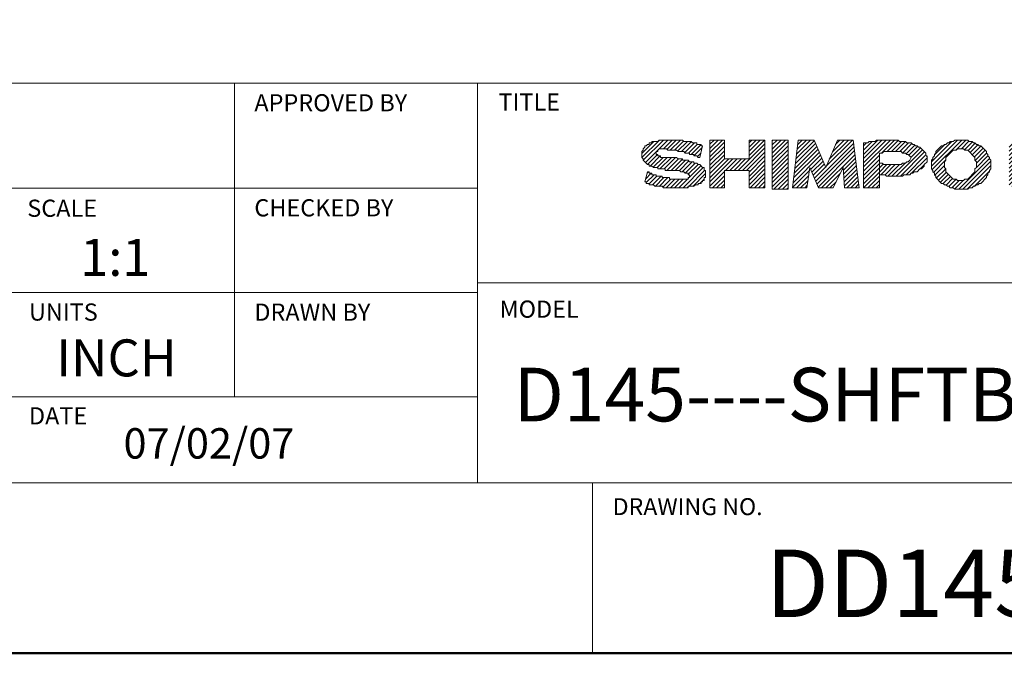
# Model space of a CAD drawing. Extents: x -35.9 to 35.9, y -26.6 to 26.6.
# Drawn here: x 4.9 to 25.5, y -26.6 to -13.3 of the extents above; entities that cross this region are included whole.
import ezdxf

# ---------------------------------------------------------------- set-up
doc = ezdxf.new("R2010")
doc.units = 0
doc.header["$MEASUREMENT"] = 0
doc.layers.get('0').update_dxf_attribs({"lineweight": 0})
doc.styles.get("Standard").update_dxf_attribs({"font": 'ROMAND.SHX'})

# ---------------------------------------------------------------- blocks, each defined once
blk = doc.blocks.new('_X1')
at = {"color": 0}
for p, q in [((10.4691, 1.6656), (10.5788, 1.7753)), ((10.4691, 1.6833), (10.555, 1.7692)), ((10.4718, 1.6506), (10.5965, 1.7753)), ((10.4813, 1.7131), (10.5252, 1.757)), ((10.5715, 1.7326), (10.6142, 1.7753)), ((10.5953, 1.7387), (10.6267, 1.7702)), ((10.6081, 1.7339), (10.6416, 1.7674)), ((10.623, 1.7311), (10.6535, 1.7616)), ((10.6318, 1.7223), (10.6654, 1.7558)), ((10.6407, 1.7135), (10.6773, 1.7501)), ((10.6495, 1.7046), (10.6861, 1.7412)), ((10.6523, 1.6897), (10.695, 1.7324)), ((10.6581, 1.6778), (10.7008, 1.7205)), ((10.6581, 1.6602), (10.7069, 1.7089)), ((10.4776, 1.6388), (10.53, 1.6912)), ((10.4834, 1.6269), (10.5239, 1.6674)), ((10.5836, 1.568), (10.713, 1.6974)), ((10.6013, 1.568), (10.7191, 1.6858)), ((10.619, 1.568), (10.7191, 1.6681)), ((10.4892, 1.615), (10.5288, 1.6546)), ((10.498, 1.6061), (10.5315, 1.6397)), ((10.5068, 1.5973), (10.5404, 1.6308)), ((10.5187, 1.5915), (10.5492, 1.622)), ((10.6488, 1.5802), (10.713, 1.6443)), ((10.5306, 1.5857), (10.5581, 1.6132)), ((10.5425, 1.5799), (10.573, 1.6104)), ((10.5544, 1.5741), (10.5849, 1.6046)), ((10.5663, 1.5683), (10.6025, 1.6046))]:
    blk.add_line(p, q, dxfattribs=at)
blk = doc.blocks.new('_X2')
at = {"color": 0}
for p, q in [((9.2495, 1.7188), (9.2999, 1.7692)), ((9.25, 1.7016), (9.3237, 1.7753)), ((9.2558, 1.6898), (9.3414, 1.7753)), ((9.2617, 1.7487), (9.264, 1.7509)), ((9.2646, 1.6809), (9.3591, 1.7753)), ((9.3401, 1.7387), (9.3767, 1.7753)), ((9.3555, 1.7364), (9.3944, 1.7753)), ((9.3694, 1.7326), (9.4121, 1.7753)), ((9.3871, 1.7326), (9.425, 1.7706)), ((9.4003, 1.7282), (9.4413, 1.7692)), ((9.4163, 1.7266), (9.4579, 1.7681)), ((9.4302, 1.7227), (9.4706, 1.7631)), ((9.4456, 1.7205), (9.4822, 1.757)), ((9.4572, 1.7144), (9.4995, 1.7567)), ((9.469, 1.7085), (9.5037, 1.7432)), ((9.5361, 1.7226), (9.5889, 1.7753)), ((9.5361, 1.7402), (9.5712, 1.7753)), ((9.5361, 1.7579), (9.5535, 1.7753)), ((9.5361, 1.7049), (9.5971, 1.7659)), ((9.5361, 1.6872), (9.5971, 1.7482)), ((9.6553, 1.6473), (9.7678, 1.7598)), ((9.6729, 1.6473), (9.7678, 1.7422)), ((9.7007, 1.7104), (9.7656, 1.7753)), ((9.7007, 1.7281), (9.748, 1.7753)), ((9.7007, 1.7458), (9.7303, 1.7753)), ((9.7007, 1.7635), (9.7126, 1.7753)), ((9.7983, 1.7196), (9.854, 1.7753)), ((9.7983, 1.7373), (9.8363, 1.7753)), ((9.7983, 1.755), (9.8187, 1.7753)), ((9.7983, 1.7726), (9.801, 1.7753)), ((9.7983, 1.7019), (9.8654, 1.769)), ((9.7983, 1.6843), (9.8654, 1.7513)), ((9.8936, 1.6558), (9.9864, 1.7486)), ((9.896, 1.6759), (9.9812, 1.761)), ((9.8984, 1.696), (9.9759, 1.7735)), ((9.9009, 1.7161), (9.9601, 1.7753)), ((9.9033, 1.7362), (9.9424, 1.7753)), ((9.9058, 1.7564), (9.9247, 1.7753)), ((9.9814, 1.6022), (10.1414, 1.7622)), ((9.9867, 1.5898), (10.1433, 1.7464)), ((10.026, 1.6645), (10.1369, 1.7753)), ((10.0389, 1.695), (10.1192, 1.7753)), ((10.0517, 1.7256), (10.1015, 1.7753)), ((10.0646, 1.7561), (10.0838, 1.7753)), ((10.1825, 1.6618), (10.296, 1.7753)), ((10.1825, 1.6795), (10.2783, 1.7753)), ((10.1825, 1.6972), (10.2606, 1.7753)), ((10.1825, 1.7149), (10.2429, 1.7753)), ((10.1825, 1.7325), (10.2192, 1.7692)), ((10.1825, 1.7502), (10.1954, 1.7631)), ((10.2588, 1.7205), (10.3136, 1.7753)), ((10.2825, 1.7266), (10.3301, 1.7741)), ((10.3002, 1.7266), (10.3429, 1.7692)), ((10.3179, 1.7266), (10.3599, 1.7686)), ((10.3356, 1.7266), (10.3722, 1.7631)), ((10.3472, 1.7205), (10.3868, 1.7601)), ((10.3621, 1.7177), (10.3987, 1.7543)), ((10.374, 1.7119), (10.4105, 1.7485)), ((10.3828, 1.7031), (10.4224, 1.7427)), ((10.7965, 1.7456), (10.8073, 1.7563)), ((10.7965, 1.7279), (10.8181, 1.7494)), ((10.7965, 1.7102), (10.8289, 1.7426)), ((10.8079, 1.7569), (10.8202, 1.7692)), ((10.8193, 1.7507), (10.8379, 1.7692)), ((10.8308, 1.7445), (10.8617, 1.7753)), ((10.8422, 1.7382), (10.8793, 1.7753)), ((10.8537, 1.732), (10.897, 1.7753)), ((10.8659, 1.7266), (10.9147, 1.7753)), ((10.8897, 1.7326), (10.9263, 1.7692)), ((10.9074, 1.7326), (10.9439, 1.7692)), ((10.925, 1.7326), (10.9555, 1.7631)), ((10.9367, 1.7266), (10.9702, 1.7602)), ((10.9516, 1.7239), (10.9848, 1.757)), ((10.9635, 1.7181), (10.9964, 1.7509)), ((10.9724, 1.7093), (11.0059, 1.7428)), ((11.077, 1.7079), (11.1445, 1.7753)), ((11.077, 1.6902), (11.1622, 1.7753)), ((11.077, 1.6725), (11.1799, 1.7753)), ((11.077, 1.7432), (11.103, 1.7692)), ((11.077, 1.7255), (11.1207, 1.7692)), ((11.077, 1.7609), (11.0793, 1.7631)), ((11.145, 1.7228), (11.1975, 1.7753)), ((11.1664, 1.7266), (11.2152, 1.7753)), ((11.1841, 1.7266), (11.2281, 1.7706)), ((11.2018, 1.7266), (11.2445, 1.7692)), ((11.2195, 1.7266), (11.258, 1.7651)), ((11.2333, 1.7227), (11.2729, 1.7624)), ((11.2482, 1.72), (11.2848, 1.7566)), ((11.2601, 1.7142), (11.2967, 1.7508)), ((11.269, 1.7054), (11.3085, 1.7448)), ((11.3514, 1.7701), (11.3566, 1.7753)), ((11.3514, 1.7525), (11.3743, 1.7753)), ((11.3514, 1.7348), (11.392, 1.7753)), ((11.3514, 1.7171), (11.4097, 1.7753)), ((11.3514, 1.6994), (11.4273, 1.7753)), ((11.3514, 1.6818), (11.4307, 1.761)), ((11.3514, 1.6641), (11.4307, 1.7433)), ((11.4435, 1.7738), (11.445, 1.7753)), ((11.4488, 1.7614), (11.4627, 1.7753)), ((11.4541, 1.749), (11.4804, 1.7753)), ((11.4593, 1.7366), (11.4981, 1.7753)), ((11.4646, 1.7242), (11.5117, 1.7713)), ((11.4699, 1.7118), (11.5169, 1.7588)), ((11.4751, 1.6994), (11.5222, 1.7464)), ((11.512, 1.6125), (11.6745, 1.775)), ((11.5173, 1.6001), (11.6614, 1.7443)), ((11.5715, 1.6896), (11.6571, 1.7753)), ((11.5843, 1.7202), (11.6395, 1.7753)), ((11.5972, 1.7507), (11.6218, 1.7753)), ((11.699, 1.7642), (11.7102, 1.7753)), ((11.699, 1.7465), (11.7279, 1.7753)), ((11.699, 1.7288), (11.7455, 1.7753)), ((11.699, 1.7111), (11.7632, 1.7753)), ((11.699, 1.6935), (11.7809, 1.7753)), ((11.699, 1.6758), (11.7986, 1.7753)), ((11.7736, 1.7326), (11.8162, 1.7753)), ((11.7912, 1.7326), (11.8339, 1.7753)), ((11.8089, 1.7326), (11.8516, 1.7753)), ((11.8266, 1.7326), (11.8693, 1.7753)), ((11.8443, 1.7326), (11.887, 1.7753)), ((11.862, 1.7326), (11.888, 1.7587)), ((11.8796, 1.7326), (11.888, 1.7411)), ((11.9124, 1.7124), (11.9693, 1.7692)), ((11.9161, 1.6985), (11.993, 1.7753)), ((11.9185, 1.7362), (11.9394, 1.757)), ((11.9219, 1.6866), (12.0107, 1.7753)), ((11.9429, 1.7606), (11.9455, 1.7631)), ((11.9918, 1.7387), (12.0284, 1.7753)), ((12.0095, 1.7387), (12.0461, 1.7753)), ((12.0216, 1.7332), (12.0637, 1.7753)), ((12.0387, 1.7326), (12.0814, 1.7753)), ((12.0564, 1.7326), (12.093, 1.7692)), ((12.068, 1.7266), (12.1107, 1.7692)), ((12.0857, 1.7266), (12.1241, 1.7649)), ((12.0972, 1.7205), (12.1399, 1.7631)), ((12.1137, 1.7192), (12.1515, 1.757)), ((12.1265, 1.7144), (12.1631, 1.7509)), ((9.2735, 1.6721), (9.3158, 1.7144)), ((9.2846, 1.6656), (9.3273, 1.7083)), ((9.2973, 1.6605), (9.3389, 1.7022)), ((9.3139, 1.6595), (9.3566, 1.7022)), ((9.3255, 1.6534), (9.3743, 1.7022)), ((9.3432, 1.6534), (9.3919, 1.7022)), ((9.4838, 1.7056), (9.4978, 1.7196)), ((9.5361, 1.6695), (9.5971, 1.7305)), ((9.5361, 1.6519), (9.5971, 1.7128)), ((9.6906, 1.6473), (9.7678, 1.7245)), ((9.7007, 1.6397), (9.7678, 1.7068)), ((9.7983, 1.6666), (9.8654, 1.7336)), ((9.7983, 1.6489), (9.8654, 1.716)), ((9.8863, 1.5954), (10.0021, 1.7113)), ((9.8887, 1.6155), (9.9969, 1.7237)), ((9.8911, 1.6357), (9.9916, 1.7362)), ((9.992, 1.5774), (10.1452, 1.7306)), ((10.0064, 1.5741), (10.1471, 1.7149)), ((10.1825, 1.6441), (10.2495, 1.7112)), ((10.3203, 1.6229), (10.4313, 1.7339)), ((10.338, 1.6229), (10.4401, 1.725)), ((10.3618, 1.629), (10.4455, 1.7127)), ((10.3855, 1.6351), (10.4508, 1.7003)), ((10.7965, 1.6925), (10.8397, 1.7357)), ((10.7965, 1.6749), (10.8505, 1.7288)), ((10.7965, 1.6572), (10.8613, 1.7219)), ((10.7965, 1.6395), (10.8636, 1.7066)), ((10.9843, 1.7035), (11.0178, 1.737)), ((10.99, 1.6916), (11.0266, 1.7282)), ((10.9978, 1.6816), (11.0355, 1.7193)), ((10.9978, 1.664), (11.0443, 1.7105)), ((11.077, 1.6548), (11.1427, 1.7205)), ((11.077, 1.6372), (11.1441, 1.7042)), ((11.2286, 1.6473), (11.3174, 1.7361)), ((11.2393, 1.6403), (11.3263, 1.7273)), ((11.2497, 1.633), (11.3331, 1.7165)), ((11.2633, 1.629), (11.3383, 1.704)), ((11.3514, 1.6464), (11.4307, 1.7257)), ((11.3514, 1.6287), (11.4307, 1.708)), ((11.4804, 1.687), (11.5274, 1.734)), ((11.4857, 1.6746), (11.5326, 1.7215)), ((11.4909, 1.6621), (11.5379, 1.7091)), ((11.5225, 1.5877), (11.6484, 1.7136)), ((11.699, 1.6581), (11.76, 1.7191)), ((11.699, 1.6404), (11.76, 1.7014)), ((11.9308, 1.6777), (11.9734, 1.7204)), ((11.9424, 1.6717), (11.9795, 1.7088)), ((11.954, 1.6656), (11.9917, 1.7033)), ((11.9656, 1.6595), (12.0082, 1.7022)), ((11.9795, 1.6558), (12.0259, 1.7022)), ((11.9948, 1.6534), (12.0436, 1.7022)), ((12.01, 1.6509), (12.06, 1.7009)), ((12.1381, 1.7083), (12.1645, 1.7346)), ((12.15, 1.7025), (12.1586, 1.7111)), ((9.3547, 1.6473), (9.4035, 1.6961)), ((9.3724, 1.6473), (9.4202, 1.6951)), ((9.3901, 1.6473), (9.4328, 1.69)), ((9.4078, 1.6473), (9.4475, 1.687)), ((9.4194, 1.6412), (9.462, 1.6839)), ((9.423, 1.5741), (9.5084, 1.6595)), ((9.4317, 1.6358), (9.4736, 1.6778)), ((9.4446, 1.6311), (9.4863, 1.6727)), ((9.4507, 1.6195), (9.4981, 1.6669)), ((9.5361, 1.5988), (9.6333, 1.6961)), ((9.5361, 1.6165), (9.6157, 1.6961)), ((9.5361, 1.6342), (9.598, 1.6961)), ((9.6022, 1.6473), (9.651, 1.6961)), ((9.6199, 1.6473), (9.6687, 1.6961)), ((9.6376, 1.6473), (9.6864, 1.6961)), ((9.7007, 1.622), (9.7678, 1.6891)), ((9.7007, 1.6044), (9.7678, 1.6714)), ((9.7983, 1.6312), (9.8654, 1.6983)), ((9.7983, 1.6135), (9.8654, 1.6806)), ((9.7983, 1.5959), (9.8654, 1.6629)), ((9.9602, 1.6517), (10.0073, 1.6988)), ((9.9655, 1.6393), (10.0126, 1.6864)), ((9.9708, 1.6269), (10.0178, 1.674)), ((9.9761, 1.6146), (10.0231, 1.6615)), ((10.0979, 1.648), (10.149, 1.6991)), ((10.0991, 1.6315), (10.1509, 1.6833)), ((10.1003, 1.615), (10.1528, 1.6676)), ((10.1825, 1.6265), (10.2495, 1.6935)), ((10.1825, 1.6088), (10.2495, 1.6759)), ((10.1825, 1.5911), (10.2495, 1.6582)), ((10.2495, 1.6759), (10.2514, 1.6778)), ((10.2495, 1.6582), (10.2654, 1.6741)), ((10.2495, 1.6405), (10.2807, 1.6717)), ((10.2557, 1.629), (10.2984, 1.6717)), ((10.2734, 1.629), (10.3161, 1.6717)), ((10.2849, 1.6229), (10.3337, 1.6717)), ((10.3026, 1.6229), (10.3575, 1.6778)), ((10.4215, 1.6534), (10.4386, 1.6704)), ((10.7965, 1.6218), (10.8636, 1.6889)), ((10.7965, 1.6041), (10.8636, 1.6712)), ((10.9256, 1.5741), (11.0501, 1.6986)), ((10.9433, 1.5741), (11.0559, 1.6867)), ((10.967, 1.5802), (11.0587, 1.6719)), ((11.077, 1.6195), (11.1441, 1.6866)), ((11.077, 1.6018), (11.1399, 1.6647)), ((11.142, 1.6667), (11.1516, 1.6764)), ((11.1421, 1.6492), (11.1646, 1.6717)), ((11.1441, 1.6335), (11.1823, 1.6717)), ((11.1755, 1.6473), (11.1999, 1.6717)), ((11.1932, 1.6473), (11.2176, 1.6717)), ((11.2109, 1.6473), (11.2414, 1.6778)), ((11.2932, 1.6412), (11.3392, 1.6872)), ((11.3514, 1.611), (11.4307, 1.6903)), ((11.3514, 1.5934), (11.4307, 1.6726)), ((11.4962, 1.6497), (11.5431, 1.6966)), ((11.5015, 1.6373), (11.5483, 1.6842)), ((11.5067, 1.6249), (11.5536, 1.6718)), ((11.5278, 1.5753), (11.6354, 1.6829)), ((11.699, 1.6227), (11.7723, 1.6961)), ((11.699, 1.6051), (11.79, 1.6961)), ((11.765, 1.6534), (11.8077, 1.6961)), ((11.7827, 1.6534), (11.8254, 1.6961)), ((11.8004, 1.6534), (11.843, 1.6961)), ((11.818, 1.6534), (11.8607, 1.6961)), ((11.8357, 1.6534), (11.8784, 1.6961)), ((11.8534, 1.6534), (11.888, 1.688)), ((11.8711, 1.6534), (11.888, 1.6704)), ((12.0241, 1.6473), (12.0729, 1.6961)), ((12.0417, 1.6473), (12.0844, 1.69)), ((12.0594, 1.6473), (12.1021, 1.69)), ((12.074, 1.6442), (12.1137, 1.6839)), ((12.0746, 1.5741), (12.1643, 1.6637)), ((12.0887, 1.6412), (12.1314, 1.6839)), ((12.1003, 1.6351), (12.1429, 1.6778)), ((12.1118, 1.629), (12.1545, 1.6717)), ((9.2652, 1.6108), (9.2895, 1.6351)), ((9.2678, 1.5957), (9.3011, 1.629)), ((9.2723, 1.6355), (9.2779, 1.6412)), ((9.28, 1.5902), (9.3127, 1.6229)), ((9.2938, 1.5863), (9.3304, 1.6229)), ((9.3053, 1.5802), (9.3419, 1.6168)), ((9.323, 1.5802), (9.3596, 1.6168)), ((9.4446, 1.6134), (9.448, 1.6168)), ((9.4468, 1.5802), (9.5138, 1.6473)), ((9.4644, 1.5802), (9.5178, 1.6336)), ((9.5361, 1.5811), (9.5971, 1.6421)), ((9.5467, 1.5741), (9.5971, 1.6244)), ((9.7007, 1.5867), (9.7678, 1.6538)), ((9.7058, 1.5741), (9.7678, 1.6361)), ((9.7235, 1.5741), (9.7678, 1.6184)), ((9.7983, 1.5782), (9.8654, 1.6453)), ((9.8058, 1.568), (9.8654, 1.6276)), ((9.8838, 1.5753), (9.955, 1.6465)), ((9.9003, 1.5741), (9.952, 1.6259)), ((10.024, 1.5741), (10.0848, 1.6349)), ((10.1015, 1.5985), (10.1548, 1.6518)), ((10.1026, 1.582), (10.1567, 1.636)), ((10.1124, 1.5741), (10.1586, 1.6203)), ((10.1831, 1.5741), (10.2495, 1.6405)), ((10.2008, 1.5741), (10.2495, 1.6228)), ((10.7965, 1.5865), (10.8636, 1.6535)), ((10.8079, 1.5802), (10.8636, 1.6359)), ((10.8195, 1.5741), (10.8622, 1.6168)), ((10.9018, 1.568), (10.9567, 1.6229)), ((10.9969, 1.5924), (11.0526, 1.6481)), ((11.077, 1.5841), (11.1394, 1.6465)), ((11.0847, 1.5741), (11.1418, 1.6313)), ((11.1572, 1.629), (11.1699, 1.6416)), ((11.1699, 1.6416), (11.1755, 1.6473)), ((11.1717, 1.6258), (11.18, 1.6341)), ((11.18, 1.6341), (11.1932, 1.6473)), ((11.1865, 1.6229), (11.1901, 1.6265)), ((11.1901, 1.6265), (11.2109, 1.6473)), ((11.2002, 1.6189), (11.2042, 1.6229)), ((11.2042, 1.6229), (11.2286, 1.6473)), ((11.2103, 1.6113), (11.2219, 1.6229)), ((11.2204, 1.6038), (11.2456, 1.629)), ((11.2219, 1.6229), (11.2393, 1.6403)), ((11.2305, 1.5962), (11.26, 1.6257)), ((11.2406, 1.5886), (11.2704, 1.6184)), ((11.2456, 1.629), (11.2497, 1.633)), ((11.3514, 1.5757), (11.4307, 1.655)), ((11.3614, 1.568), (11.4307, 1.6373)), ((11.3791, 1.568), (11.4307, 1.6196)), ((11.5443, 1.5741), (11.6224, 1.6522)), ((11.562, 1.5741), (11.6093, 1.6215)), ((11.699, 1.5874), (11.76, 1.6484)), ((11.7034, 1.5741), (11.76, 1.6307)), ((11.7211, 1.5741), (11.7638, 1.6168)), ((11.7388, 1.5741), (11.7814, 1.6168)), ((11.7564, 1.5741), (11.7991, 1.6168)), ((11.7741, 1.5741), (11.8168, 1.6168)), ((11.7918, 1.5741), (11.8345, 1.6168)), ((11.8095, 1.5741), (11.8522, 1.6168)), ((11.8272, 1.5741), (11.8698, 1.6168)), ((11.8448, 1.5741), (11.8875, 1.6168)), ((11.9256, 1.6018), (11.9551, 1.6314)), ((11.9327, 1.6266), (11.9429, 1.6368)), ((11.9338, 1.5924), (11.9704, 1.629)), ((11.9454, 1.5863), (11.982, 1.6229)), ((11.9622, 1.5854), (11.9978, 1.621)), ((11.9747, 1.5802), (12.0113, 1.6168)), ((12.0923, 1.5741), (12.1746, 1.6564)), ((12.1161, 1.5802), (12.1807, 1.6448)), ((12.1399, 1.5863), (12.1807, 1.6272)), ((9.3378, 1.5773), (9.3712, 1.6107)), ((9.3523, 1.5741), (9.3889, 1.6107)), ((9.37, 1.5741), (9.4065, 1.6107)), ((9.3876, 1.5741), (9.4242, 1.6107)), ((9.4053, 1.5741), (9.4419, 1.6107)), ((9.4407, 1.5741), (9.4446, 1.5781)), ((9.4943, 1.5924), (9.4995, 1.5976)), ((9.5004, 1.5985), (9.5056, 1.6037)), ((9.5065, 1.6046), (9.5117, 1.6098)), ((9.5644, 1.5741), (9.5971, 1.6068)), ((9.5821, 1.5741), (9.5971, 1.5891)), ((9.7412, 1.5741), (9.7678, 1.6007)), ((9.7589, 1.5741), (9.7678, 1.5831)), ((9.8235, 1.568), (9.8654, 1.6099)), ((9.8412, 1.568), (9.8654, 1.5922)), ((9.918, 1.5741), (9.9491, 1.6052)), ((9.9356, 1.5741), (9.9462, 1.5846)), ((10.0417, 1.5741), (10.0671, 1.5995)), ((10.1301, 1.5741), (10.1605, 1.6045)), ((10.1478, 1.5741), (10.1624, 1.5887)), ((10.2185, 1.5741), (10.2495, 1.6052)), ((10.2362, 1.5741), (10.2495, 1.5875)), ((10.8372, 1.5741), (10.8748, 1.6117)), ((10.8488, 1.568), (10.8915, 1.6107)), ((10.8665, 1.568), (10.9091, 1.6107)), ((10.8841, 1.568), (10.9268, 1.6107)), ((11.1024, 1.5741), (11.1441, 1.6158)), ((11.12, 1.5741), (11.1441, 1.5982)), ((11.1377, 1.5741), (11.1441, 1.5805)), ((11.2507, 1.581), (11.2808, 1.6111)), ((11.2615, 1.5741), (11.2911, 1.6038)), ((11.2791, 1.5741), (11.3015, 1.5964)), ((11.2968, 1.5741), (11.3119, 1.5891)), ((11.3145, 1.5741), (11.3222, 1.5818)), ((11.3968, 1.568), (11.4307, 1.6019)), ((11.4145, 1.568), (11.4307, 1.5842)), ((11.5797, 1.5741), (11.5963, 1.5908)), ((11.8625, 1.5741), (11.888, 1.5996)), ((11.8802, 1.5741), (11.888, 1.582)), ((11.9924, 1.5802), (12.0283, 1.6161)), ((12.0039, 1.5741), (12.0405, 1.6107)), ((12.0216, 1.5741), (12.0582, 1.6107)), ((12.0393, 1.5741), (12.0759, 1.6107)), ((12.057, 1.5741), (12.0936, 1.6107)), ((9.8588, 1.568), (9.8654, 1.5746)), ((11.3322, 1.5741), (11.3326, 1.5745))]:
    blk.add_line(p, q, dxfattribs=at)

msp = doc.modelspace()

# ---------------------------------------------------------------- linework, layer by layer
for p, q in [((-35.904, -14.6003), (35.904, -14.6003)), ((9.3779, -14.6003), (9.3779, -21.1715)), ((14.4603, -14.6003), (14.4603, -22.9738)), ((4.6831, -16.8006), (14.4603, -16.8006)), ((14.4603, -18.784), (35.904, -18.784)), ((4.6831, -18.9861), (14.4603, -18.9861)), ((4.6831, -21.1715), (14.4603, -21.1715)), ((4.6831, -22.9738), (35.904, -22.9738)), ((16.8726, -22.9738), (16.8726, -26.5378))]:
    msp.add_line(p, q)
at = {"color": 1}
for p, q in [((24.2989, -15.8503), (24.2686, -15.8806)), ((24.3292, -15.8503), (24.2989, -15.8503)), ((24.3595, -15.82), (24.3292, -15.8503)), ((24.4201, -15.82), (24.3595, -15.82)), ((24.4505, -15.7897), (24.4201, -15.82)), ((24.5717, -15.7897), (24.4505, -15.7897)), ((24.7233, -15.7897), (24.5717, -15.7897)), ((24.5717, -15.7897), (24.5717, -15.7897)), ((24.7536, -15.82), (24.7233, -15.7897)), ((24.8142, -15.82), (24.7536, -15.82)), ((24.8445, -15.8503), (24.8142, -15.82)), ((24.8748, -15.8503), (24.8445, -15.8503)), ((24.9052, -15.8806), (24.8748, -15.8503)), ((24.0564, -16.0625), (24.0261, -16.0928)), ((24.1776, -15.9109), (24.0564, -16.0322)), ((24.0564, -16.0322), (24.0564, -16.0625)), ((24.2079, -15.9109), (24.1776, -15.9109)), ((24.2383, -15.8806), (24.2079, -15.9109)), ((24.2686, -15.8806), (24.2383, -15.8806)), ((24.9355, -15.8806), (24.9052, -15.8806)), ((24.9658, -15.9109), (24.9355, -15.8806)), ((24.9961, -15.9109), (24.9658, -15.9109)), ((25.1174, -16.0322), (24.9961, -15.9109)), ((25.1174, -16.0625), (25.1174, -16.0322)), ((25.1477, -16.0928), (25.1174, -16.0625)), ((23.9957, -16.1838), (23.9654, -16.2141)), ((23.9654, -16.2141), (23.9654, -16.396)), ((24.0261, -16.1231), (23.9957, -16.1535)), ((23.9957, -16.1535), (23.9957, -16.1838)), ((24.0261, -16.0928), (24.0261, -16.1231)), ((25.1477, -16.1231), (25.1477, -16.0928)), ((25.178, -16.1535), (25.1477, -16.1231)), ((25.178, -16.1838), (25.178, -16.1535)), ((25.2083, -16.2141), (25.178, -16.1838)), ((25.2083, -16.396), (25.2083, -16.2141)), ((23.9654, -16.396), (23.9957, -16.4263)), ((23.9957, -16.4263), (23.9957, -16.4566)), ((23.9957, -16.4566), (24.0261, -16.4869)), ((25.1477, -16.4869), (25.178, -16.4566)), ((25.178, -16.4263), (25.2083, -16.396)), ((25.178, -16.4566), (25.178, -16.4263)), ((24.0261, -16.4869), (24.0261, -16.5172)), ((24.0261, -16.5172), (24.0564, -16.5475)), ((24.0564, -16.5475), (24.0564, -16.5778)), ((24.0564, -16.5778), (24.1776, -16.6991)), ((24.9961, -16.6991), (25.1174, -16.5778)), ((25.1174, -16.5475), (25.1477, -16.5172)), ((25.1174, -16.5778), (25.1174, -16.5475)), ((25.1477, -16.5172), (25.1477, -16.4869)), ((24.1776, -16.6991), (24.2079, -16.6991)), ((24.2079, -16.6991), (24.2383, -16.7294)), ((24.2383, -16.7294), (24.2686, -16.7294)), ((24.2686, -16.7294), (24.2989, -16.7597)), ((24.2989, -16.7597), (24.3292, -16.7597)), ((24.3292, -16.7597), (24.3595, -16.79)), ((24.3595, -16.79), (24.4201, -16.79)), ((24.4201, -16.79), (24.4505, -16.8204)), ((24.4505, -16.8204), (24.7233, -16.8204)), ((24.7233, -16.8204), (24.7536, -16.79)), ((24.7536, -16.79), (24.8142, -16.79)), ((24.8142, -16.79), (24.8445, -16.7597)), ((24.8445, -16.7597), (24.8748, -16.7597)), ((24.8748, -16.7597), (24.9052, -16.7294)), ((24.9052, -16.7294), (24.9355, -16.7294)), ((24.9355, -16.7294), (24.9658, -16.6991)), ((24.9658, -16.6991), (24.9961, -16.6991))]:
    msp.add_line(p, q, dxfattribs=at)
at = {"const_width": 0.05}
msp.add_lwpolyline([(-35.904, 26.5377), (35.904, 26.5377), (35.904, -26.5378), (-35.904, -26.5378)], close=True, dxfattribs=at)
at = {"color": 1}
for points in [[(19.2365, -16.5475), (19.2365, -16.5778), (19.2062, -16.5778), (19.2062, -16.6385), (19.1758, -16.6385), (19.1758, -16.6688), (19.1455, -16.6688), (19.1455, -16.6991), (19.0849, -16.6991), (19.0849, -16.7294), (19.0243, -16.7294), (18.994, -16.7597), (18.8727, -16.7597), (18.8727, -16.79), (18.3574, -16.79), (18.3271, -16.7597), (18.1755, -16.7597), (18.1452, -16.7294), (18.0542, -16.7294), (18.0542, -16.6991), (17.9936, -16.6991), (17.9936, -16.6688), (17.9633, -16.6688), (18.0239, -16.4566), (18.0542, -16.4566), (18.0542, -16.4869), (18.1149, -16.4869), (18.1149, -16.5172), (18.2058, -16.5172), (18.2058, -16.5475), (18.3271, -16.5475), (18.3271, -16.5778), (18.4786, -16.5778), (18.4786, -16.6082), (18.8727, -16.6082), (18.8727, -16.5778), (18.903, -16.5778), (18.903, -16.5172), (18.8727, -16.5172), (18.8727, -16.4869), (18.8121, -16.4869), (18.7818, -16.4566), (18.7211, -16.4566), (18.6908, -16.4263), (18.3877, -16.4263), (18.3877, -16.396), (18.2361, -16.396), (18.2361, -16.3657), (18.1452, -16.3657), (18.1149, -16.3353), (18.0542, -16.3353), (18.0542, -16.305), (18.0239, -16.305), (17.933, -16.2141), (17.933, -16.1838), (17.9027, -16.1535), (17.9027, -16.0322), (17.933, -16.0019), (17.933, -15.9716), (17.9633, -15.9413), (17.9633, -15.9109), (17.9936, -15.9109), (18.0239, -15.8806), (18.0542, -15.8806), (18.0542, -15.8503), (18.1149, -15.8503), (18.1149, -15.82), (18.2361, -15.82), (18.2664, -15.7897), (18.7515, -15.7897), (18.7818, -15.82), (18.9333, -15.82), (18.9637, -15.8503), (19.0546, -15.8503), (19.0546, -15.8806), (19.1455, -15.8806), (19.1455, -15.9109), (19.1758, -15.9109), (19.1152, -16.1535), (19.0849, -16.1535), (19.0546, -16.1231), (18.994, -16.1231), (18.994, -16.0928), (18.903, -16.0928), (18.903, -16.0625), (18.8121, -16.0625), (18.7818, -16.0322), (18.6605, -16.0322), (18.6302, -16.0019), (18.4483, -16.0019), (18.418, -15.9716), (18.2664, -15.9716), (18.2361, -16.0019), (18.2361, -16.0322), (18.2058, -16.0322), (18.2058, -16.0928), (18.2361, -16.0928), (18.2361, -16.1231), (18.2967, -16.1231), (18.2967, -16.1535), (18.6302, -16.1535), (18.6605, -16.1838), (18.7515, -16.1838), (18.7515, -16.2141), (18.8727, -16.2141), (18.903, -16.2444), (18.994, -16.2444), (18.994, -16.2747), (19.0546, -16.2747), (19.0849, -16.305), (19.1152, -16.305), (19.1758, -16.3657), (19.2062, -16.3657), (19.2062, -16.4263), (19.2365, -16.4263), (19.2365, -16.5475), (19.2365, -16.5475)], [(19.3274, -16.79), (19.3274, -15.7897), (19.6306, -15.7897), (19.6306, -16.1838), (20.1459, -16.1838), (20.1459, -15.7897), (20.4793, -15.7897), (20.4793, -16.79), (20.1459, -16.79), (20.1459, -16.4263), (19.6306, -16.4263), (19.6306, -16.79), (19.3274, -16.79), (19.3274, -16.79)], [(20.6309, -15.7897), (20.9644, -15.7897), (20.9644, -16.8204), (20.6309, -16.8204), (20.6309, -15.7897)], [(21.0553, -16.79), (21.1766, -15.7897), (21.51, -15.7897), (21.7525, -16.3657), (21.995, -15.7897), (22.3285, -15.7897), (22.4497, -16.79), (22.1466, -16.79), (22.1163, -16.3657), (21.9041, -16.79), (21.601, -16.79), (21.4191, -16.3657), (21.3584, -16.79), (21.0553, -16.79), (21.0553, -16.79)], [(22.8741, -16.4869), (22.8741, -16.79), (22.5407, -16.79), (22.5407, -15.8503), (22.6316, -15.8503), (22.6619, -15.82), (22.7832, -15.82), (22.8135, -15.7897), (23.2682, -15.7897), (23.2985, -15.82), (23.4198, -15.82), (23.4501, -15.8503), (23.541, -15.8503), (23.5714, -15.8806), (23.6017, -15.8806), (23.632, -15.9109), (23.6623, -15.9109), (23.6926, -15.9413), (23.7229, -15.9413), (23.8442, -16.0625), (23.8442, -16.0928), (23.8745, -16.1535), (23.8745, -16.1231), (23.8745, -16.2444), (23.8139, -16.305), (23.8139, -16.3353), (23.7532, -16.396), (23.7229, -16.396), (23.6623, -16.4566), (23.6017, -16.4566), (23.5714, -16.4869), (23.541, -16.4869), (23.5107, -16.5172), (23.3895, -16.5172), (23.3592, -16.5475), (23.0257, -16.5475), (22.9954, -16.5172), (22.8741, -16.5172), (22.8741, -16.0625), (22.9348, -16.0625), (22.9651, -16.0322), (23.3288, -16.0322), (23.3592, -16.0625), (23.4198, -16.0625), (23.4501, -16.0928), (23.4804, -16.0928), (23.541, -16.1535), (23.5107, -16.2141), (23.4804, -16.2444), (23.4501, -16.2444), (23.4198, -16.2747), (23.3592, -16.2747), (23.3288, -16.305), (22.9651, -16.305), (22.9348, -16.2747), (22.8741, -16.2747), (22.8741, -16.2444), (22.8741, -16.4869), (22.8741, -16.4869)], [(24.5717, -15.9716), (24.5111, -15.9716), (24.4808, -16.0019), (24.4201, -16.0019), (24.2686, -16.1535), (24.2686, -16.2141), (24.2383, -16.2444), (24.2383, -16.3657), (24.2686, -16.396), (24.2686, -16.4566), (24.4201, -16.6082), (24.4808, -16.6082), (24.5111, -16.6385), (24.6323, -16.6385), (24.6627, -16.6082), (24.7233, -16.6082), (24.8748, -16.4566), (24.8748, -16.396), (24.9052, -16.3657), (24.9052, -16.2444), (24.8748, -16.2141), (24.8748, -16.1535), (24.7233, -16.0019), (24.6627, -16.0019), (24.6323, -15.9716), (24.5717, -15.9716), (24.5717, -15.9716)]]:
    msp.add_lwpolyline(points, dxfattribs=at)

# ---------------------------------------------------------------- block references
at = {"xscale": 4.971273485630011, "yscale": 4.971273485630014, "zscale": 3.383619266531453}
for name in ['_X2', '_X1']:
    msp.add_blockref(name, (-28.0791, -24.6154), dxfattribs=at)

# ---------------------------------------------------------------- texts
at = {"linetype": 'Continuous'}
for s, height, p in [('APPROVED BY', 0.359962, (9.7927, -15.1893)), ('TITLE', 0.35996, (14.9029, -15.1748)), ('SCALE', 0.35996, (5.0406, -17.3985)), ('CHECKED BY', 0.35996, (9.7927, -17.3895)), ('1:1', 0.77568, (6.1488, -18.6359)), ('MODEL', 0.35996, (14.9254, -19.5121)), ('UNITS', 0.35996, (5.0754, -19.573)), ('DRAWN BY', 0.35996, (9.7927, -19.575)), ('INCH', 0.77568, (5.6458, -20.7414)), ('D145----SHFTBH---', 1.124408, (15.2157, -21.6837)), ('DATE', 0.35996, (5.0754, -21.7474)), ('07/02/07', 0.63698, (7.0551, -22.4626)), ('DRAWING NO.', 0.354887, (17.293, -23.6471)), ('DD145', 1.41045, (20.4936, -25.7806))]:
    msp.add_text(s, height=height, dxfattribs=at).set_placement(p)

doc.saveas('drawing.dxf')
